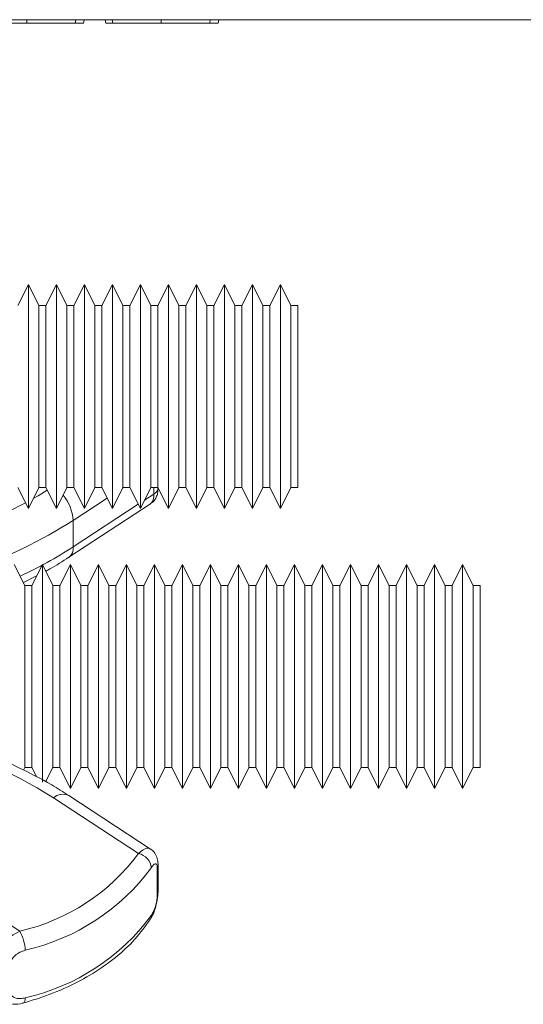
# Model space of a CAD drawing. Units: millimetres. Extents: x -1371 to 9896, y 3672 to 8415.
# Drawn here: x 7114 to 7150, y 6880 to 6950 of the extents above; entities that cross this region are included whole.
import ezdxf

# ---------------------------------------------------------------- set-up
doc = ezdxf.new("R2010")
doc.units = ezdxf.units.MM
doc.linetypes.add('SLD-Solid', pattern=[0])
doc.layers.add('ACO_DRAINAGE', color=7, linetype='SLD-Solid')

# ---------------------------------------------------------------- blocks, each defined once
blk = doc.blocks.new('ACO 32935 32937 - FRONT')
at = {"layer": 'ACO_DRAINAGE', "linetype": 'SLD-Solid', "lineweight": 0}
for p, q in [((664.532, 1018), (313.263, 1018)), ((625.994, 1017.75), (625.994, 1018)), ((629.458, 1017.75), (629.498, 1018)), ((630.056, 1017.75), (630.1, 1018)), ((631.644, 1017.75), (631.6, 1018)), ((632.145, 1017.75), (632.104, 1018)), ((635.594, 1017.75), (635.594, 1018)), ((639.058, 1017.75), (639.098, 1018)), ((639.656, 1017.75), (639.7, 1018)), ((626.108, 999.094), (625.358, 997.594)), ((626.858, 997.594), (626.108, 999.094)), ((626.108, 991.094), (626.108, 999.094)), ((628.108, 999.094), (627.358, 997.594)), ((628.858, 997.594), (628.108, 999.094)), ((628.108, 991.094), (628.108, 999.094)), ((630.108, 999.094), (629.358, 997.594)), ((630.858, 997.594), (630.108, 999.094)), ((630.108, 991.094), (630.108, 999.094)), ((632.108, 999.094), (631.358, 997.594)), ((632.858, 997.594), (632.108, 999.094)), ((632.108, 991.094), (632.108, 999.094)), ((634.108, 999.094), (633.358, 997.594)), ((634.858, 997.594), (634.108, 999.094)), ((634.108, 991.094), (634.108, 999.094)), ((636.108, 999.094), (635.358, 997.594)), ((636.858, 997.594), (636.108, 999.094)), ((636.108, 991.094), (636.108, 999.094)), ((638.108, 999.094), (637.358, 997.594)), ((638.858, 997.594), (638.108, 999.094)), ((638.108, 991.094), (638.108, 999.094)), ((640.108, 999.094), (639.358, 997.594)), ((640.858, 997.594), (640.108, 999.094)), ((640.108, 991.094), (640.108, 999.094)), ((642.108, 999.094), (641.358, 997.594)), ((642.858, 997.594), (642.108, 999.094)), ((642.108, 991.094), (642.108, 999.094)), ((644.108, 999.094), (643.358, 997.594)), ((644.858, 997.594), (644.108, 999.094)), ((644.108, 991.094), (644.108, 999.094)), ((627.358, 997.594), (626.858, 997.594)), ((626.858, 991.094), (626.858, 997.594)), ((627.358, 997.594), (627.358, 984.594)), ((629.358, 997.594), (628.858, 997.594)), ((628.858, 991.094), (628.858, 997.594)), ((629.358, 997.594), (629.358, 984.594)), ((631.358, 997.594), (630.858, 997.594)), ((630.858, 991.094), (630.858, 997.594)), ((631.358, 997.594), (631.358, 984.594)), ((633.358, 997.594), (632.858, 997.594)), ((632.858, 991.094), (632.858, 997.594)), ((633.358, 997.594), (633.358, 984.594)), ((635.358, 997.594), (634.858, 997.594)), ((634.858, 991.094), (634.858, 997.594)), ((635.358, 997.594), (635.358, 984.594)), ((637.358, 997.594), (636.858, 997.594)), ((636.858, 991.094), (636.858, 997.594)), ((637.358, 997.594), (637.358, 984.594)), ((639.358, 997.594), (638.858, 997.594)), ((638.858, 991.094), (638.858, 997.594)), ((639.358, 997.594), (639.358, 984.594)), ((641.358, 997.594), (640.858, 997.594)), ((640.858, 991.094), (640.858, 997.594)), ((641.358, 997.594), (641.358, 984.594)), ((643.358, 997.594), (642.858, 997.594)), ((642.858, 991.094), (642.858, 997.594)), ((643.358, 997.594), (643.358, 984.594)), ((645.358, 997.594), (644.858, 997.594)), ((644.858, 991.094), (644.858, 997.594)), ((645.358, 997.594), (645.358, 984.594)), ((626.108, 983.094), (626.108, 991.094)), ((626.858, 984.594), (626.858, 991.094)), ((628.108, 983.094), (628.108, 991.094)), ((628.858, 984.594), (628.858, 991.094)), ((630.108, 983.094), (630.108, 991.094)), ((630.858, 984.594), (630.858, 991.094)), ((632.108, 983.094), (632.108, 991.094)), ((632.858, 984.594), (632.858, 991.094)), ((634.108, 983.094), (634.108, 991.094)), ((634.858, 984.594), (634.858, 991.094)), ((636.108, 983.094), (636.108, 991.094)), ((636.858, 984.594), (636.858, 991.094)), ((638.108, 983.094), (638.108, 991.094)), ((638.858, 984.594), (638.858, 991.094)), ((640.108, 983.094), (640.108, 991.094)), ((640.858, 984.594), (640.858, 991.094)), ((642.108, 983.094), (642.108, 991.094)), ((642.858, 984.594), (642.858, 991.094)), ((644.108, 983.094), (644.108, 991.094)), ((644.858, 984.594), (644.858, 991.094)), ((625.358, 984.594), (626.108, 983.094)), ((626.108, 983.094), (626.858, 984.594)), ((626.858, 984.594), (627.358, 984.594)), ((627.358, 984.594), (628.108, 983.094)), ((628.108, 983.094), (628.858, 984.594)), ((628.858, 984.594), (629.358, 984.594)), ((629.358, 984.594), (630.108, 983.094)), ((630.108, 983.094), (630.858, 984.594)), ((630.858, 984.594), (631.358, 984.594)), ((631.358, 984.594), (632.108, 983.094)), ((632.108, 983.094), (632.858, 984.594)), ((632.911, 984.594), (632.833, 984.543)), ((632.858, 984.594), (633.358, 984.594)), ((633.358, 984.594), (634.108, 983.094)), ((634.108, 983.094), (634.858, 984.594)), ((634.858, 984.594), (635.358, 984.594)), ((635.077, 984.12), (635.077, 984.594)), ((635.358, 984.594), (636.108, 983.094)), ((636.108, 983.094), (636.858, 984.594)), ((636.858, 984.594), (637.358, 984.594)), ((637.358, 984.594), (638.108, 983.094)), ((638.108, 983.094), (638.858, 984.594)), ((638.858, 984.594), (639.358, 984.594)), ((639.358, 984.594), (640.108, 983.094)), ((640.108, 983.094), (640.858, 984.594)), ((640.858, 984.594), (641.358, 984.594)), ((641.358, 984.594), (642.108, 983.094)), ((642.108, 983.094), (642.858, 984.594)), ((642.858, 984.594), (643.358, 984.594)), ((643.358, 984.594), (644.108, 983.094)), ((644.108, 983.094), (644.858, 984.594)), ((644.858, 984.594), (645.358, 984.594)), ((626.462, 983.802), (626.808, 984.002)), ((626.808, 984.002), (627.458, 984.396)), ((631.741, 983.829), (629.314, 982.241)), ((634.4, 983.677), (635.077, 984.12)), ((628.995, 979.602), (634.837, 983.424)), ((629.314, 980.351), (633.961, 983.39)), ((629.314, 982.241), (629.314, 980.351)), ((625.858, 977.594), (625.108, 979.094)), ((627.108, 979.094), (626.358, 977.594)), ((627.858, 977.594), (627.108, 979.094)), ((627.108, 971.094), (627.108, 979.094)), ((629.108, 979.094), (628.358, 977.594)), ((629.858, 977.594), (629.108, 979.094)), ((629.108, 971.094), (629.108, 979.094)), ((631.108, 979.094), (630.358, 977.594)), ((631.858, 977.594), (631.108, 979.094)), ((631.108, 971.094), (631.108, 979.094)), ((633.108, 979.094), (632.358, 977.594)), ((633.858, 977.594), (633.108, 979.094)), ((633.108, 971.094), (633.108, 979.094)), ((635.108, 979.094), (634.358, 977.594)), ((635.858, 977.594), (635.108, 979.094)), ((635.108, 971.094), (635.108, 979.094)), ((637.108, 979.094), (636.358, 977.594)), ((637.858, 977.594), (637.108, 979.094)), ((637.108, 971.094), (637.108, 979.094)), ((639.108, 979.094), (638.358, 977.594)), ((639.858, 977.594), (639.108, 979.094)), ((639.108, 971.094), (639.108, 979.094)), ((641.108, 979.094), (640.358, 977.594)), ((641.858, 977.594), (641.108, 979.094)), ((641.108, 971.094), (641.108, 979.094)), ((643.108, 979.094), (642.358, 977.594)), ((643.858, 977.594), (643.108, 979.094)), ((643.108, 971.094), (643.108, 979.094)), ((645.108, 979.094), (644.358, 977.594)), ((645.858, 977.594), (645.108, 979.094)), ((645.108, 971.094), (645.108, 979.094)), ((647.108, 979.094), (646.358, 977.594)), ((647.858, 977.594), (647.108, 979.094)), ((647.108, 971.094), (647.108, 979.094)), ((649.108, 979.094), (648.358, 977.594)), ((649.858, 977.594), (649.108, 979.094)), ((649.108, 971.094), (649.108, 979.094)), ((651.108, 979.094), (650.358, 977.594)), ((651.858, 977.594), (651.108, 979.094)), ((651.108, 971.094), (651.108, 979.094)), ((653.108, 979.094), (652.358, 977.594)), ((653.858, 977.594), (653.108, 979.094)), ((653.108, 971.094), (653.108, 979.094)), ((655.108, 979.094), (654.358, 977.594)), ((655.858, 977.594), (655.108, 979.094)), ((655.108, 971.094), (655.108, 979.094)), ((657.108, 979.094), (656.358, 977.594)), ((657.858, 977.594), (657.108, 979.094)), ((657.108, 971.094), (657.108, 979.094)), ((625.76, 977.792), (626.702, 978.281)), ((626.358, 977.594), (625.858, 977.594)), ((625.858, 971.094), (625.858, 977.594)), ((626.358, 977.594), (626.358, 964.594)), ((628.358, 977.594), (627.858, 977.594)), ((627.858, 971.094), (627.858, 977.594)), ((628.358, 977.594), (628.358, 964.594)), ((630.358, 977.594), (629.858, 977.594)), ((629.858, 971.094), (629.858, 977.594)), ((630.358, 977.594), (630.358, 964.594)), ((632.358, 977.594), (631.858, 977.594)), ((631.858, 971.094), (631.858, 977.594)), ((632.358, 977.594), (632.358, 964.594)), ((634.358, 977.594), (633.858, 977.594)), ((633.858, 971.094), (633.858, 977.594)), ((634.358, 977.594), (634.358, 964.594)), ((636.358, 977.594), (635.858, 977.594)), ((635.858, 971.094), (635.858, 977.594)), ((636.358, 977.594), (636.358, 964.594)), ((638.358, 977.594), (637.858, 977.594)), ((637.858, 971.094), (637.858, 977.594)), ((638.358, 977.594), (638.358, 964.594)), ((640.358, 977.594), (639.858, 977.594)), ((639.858, 971.094), (639.858, 977.594)), ((640.358, 977.594), (640.358, 964.594)), ((642.358, 977.594), (641.858, 977.594)), ((641.858, 971.094), (641.858, 977.594)), ((642.358, 977.594), (642.358, 964.594)), ((644.358, 977.594), (643.858, 977.594)), ((643.858, 971.094), (643.858, 977.594)), ((644.358, 977.594), (644.358, 964.594)), ((646.358, 977.594), (645.858, 977.594)), ((645.858, 971.094), (645.858, 977.594)), ((646.358, 977.594), (646.358, 964.594)), ((648.358, 977.594), (647.858, 977.594)), ((647.858, 971.094), (647.858, 977.594)), ((648.358, 977.594), (648.358, 964.594)), ((650.358, 977.594), (649.858, 977.594)), ((649.858, 971.094), (649.858, 977.594)), ((650.358, 977.594), (650.358, 964.594)), ((652.358, 977.594), (651.858, 977.594)), ((651.858, 971.094), (651.858, 977.594)), ((652.358, 977.594), (652.358, 964.594)), ((654.358, 977.594), (653.858, 977.594)), ((653.858, 971.094), (653.858, 977.594)), ((654.358, 977.594), (654.358, 964.594)), ((656.358, 977.594), (655.858, 977.594)), ((655.858, 971.094), (655.858, 977.594)), ((656.358, 977.594), (656.358, 964.594)), ((658.358, 977.594), (657.858, 977.594)), ((657.858, 971.094), (657.858, 977.594)), ((658.358, 977.594), (658.358, 964.594)), ((625.858, 964.594), (625.858, 971.094)), ((627.108, 963.547), (627.108, 971.094)), ((627.858, 964.594), (627.858, 971.094)), ((629.108, 963.094), (629.108, 971.094)), ((629.858, 964.594), (629.858, 971.094)), ((631.108, 963.094), (631.108, 971.094)), ((631.858, 964.594), (631.858, 971.094)), ((633.108, 963.094), (633.108, 971.094)), ((633.858, 964.594), (633.858, 971.094)), ((635.108, 963.094), (635.108, 971.094)), ((635.858, 964.594), (635.858, 971.094)), ((637.108, 963.094), (637.108, 971.094)), ((637.858, 964.594), (637.858, 971.094)), ((639.108, 963.094), (639.108, 971.094)), ((639.858, 964.594), (639.858, 971.094)), ((641.108, 963.094), (641.108, 971.094)), ((641.858, 964.594), (641.858, 971.094)), ((643.108, 963.094), (643.108, 971.094)), ((643.858, 964.594), (643.858, 971.094)), ((645.108, 963.094), (645.108, 971.094)), ((645.858, 964.594), (645.858, 971.094)), ((647.108, 963.094), (647.108, 971.094)), ((647.858, 964.594), (647.858, 971.094)), ((649.108, 963.094), (649.108, 971.094)), ((649.858, 964.594), (649.858, 971.094)), ((651.108, 963.094), (651.108, 971.094)), ((651.858, 964.594), (651.858, 971.094)), ((653.108, 963.094), (653.108, 971.094)), ((653.858, 964.594), (653.858, 971.094)), ((655.108, 963.094), (655.108, 971.094)), ((655.858, 964.594), (655.858, 971.094)), ((657.108, 963.094), (657.108, 971.094)), ((657.858, 964.594), (657.858, 971.094)), ((625.762, 964.401), (625.858, 964.594)), ((625.858, 964.594), (626.358, 964.594)), ((626.358, 964.594), (626.703, 963.906)), ((627.345, 963.568), (627.858, 964.594)), ((627.858, 964.594), (628.358, 964.594)), ((628.358, 964.594), (629.108, 963.094)), ((629.108, 963.094), (629.858, 964.594)), ((629.858, 964.594), (630.358, 964.594)), ((630.358, 964.594), (631.108, 963.094)), ((631.108, 963.094), (631.858, 964.594)), ((631.858, 964.594), (632.358, 964.594)), ((632.358, 964.594), (633.108, 963.094)), ((633.108, 963.094), (633.858, 964.594)), ((633.858, 964.594), (634.358, 964.594)), ((634.358, 964.594), (635.108, 963.094)), ((635.108, 963.094), (635.858, 964.594)), ((635.858, 964.594), (636.358, 964.594)), ((636.358, 964.594), (637.108, 963.094)), ((637.108, 963.094), (637.858, 964.594)), ((637.858, 964.594), (638.358, 964.594)), ((638.358, 964.594), (639.108, 963.094)), ((639.108, 963.094), (639.858, 964.594)), ((639.858, 964.594), (640.358, 964.594)), ((640.358, 964.594), (641.108, 963.094)), ((641.108, 963.094), (641.858, 964.594)), ((641.858, 964.594), (642.358, 964.594)), ((642.358, 964.594), (643.108, 963.094)), ((643.108, 963.094), (643.858, 964.594)), ((643.858, 964.594), (644.358, 964.594)), ((644.358, 964.594), (645.108, 963.094)), ((645.108, 963.094), (645.858, 964.594)), ((645.858, 964.594), (646.358, 964.594)), ((646.358, 964.594), (647.108, 963.094)), ((647.108, 963.094), (647.858, 964.594)), ((647.858, 964.594), (648.358, 964.594)), ((648.358, 964.594), (649.108, 963.094)), ((649.108, 963.094), (649.858, 964.594)), ((649.858, 964.594), (650.358, 964.594)), ((650.358, 964.594), (651.108, 963.094)), ((651.108, 963.094), (651.858, 964.594)), ((651.858, 964.594), (652.358, 964.594)), ((652.358, 964.594), (653.108, 963.094)), ((653.108, 963.094), (653.858, 964.594)), ((653.858, 964.594), (654.358, 964.594)), ((654.358, 964.594), (655.108, 963.094)), ((655.108, 963.094), (655.858, 964.594)), ((655.858, 964.594), (656.358, 964.594)), ((656.358, 964.594), (657.108, 963.094)), ((657.108, 963.094), (657.858, 964.594)), ((657.858, 964.594), (658.358, 964.594)), ((633.977, 958.451), (627.9, 962.426)), ((634.835, 958.767), (628.995, 962.587)), ((614.514, 960.081), (625.492, 952.9)), ((635.315, 955.502), (635.315, 957.393)), ((635.369, 955.716), (635.369, 957.606)), ((625.874, 948.002), (625.852, 947.894)), ((625.882, 948.138), (625.874, 948.002)), ((625.768, 947.779), (625.759, 947.777)), ((625.816, 947.819), (625.768, 947.779)), ((625.852, 947.894), (625.816, 947.819))]:
    blk.add_line(p, q, dxfattribs=at)
for centre, radius, start, end in [((634.8, 984.619), 0.57, 298.96813, 356.34869), ((626.218, 982.035), 3.103, 3.80798, 40.3436), ((610.364, 1012.635), 33.026, 284.89208, 298.07661), ((611.359, 1010.235), 33.257, 288.49624, 302.67644), ((612.619, 1006.024), 30.624, 294.93213, 303.03579), ((628.484, 980.262), 0.835, 307.68069, 6.068), ((610.53, 935.127), 32.357, 57.53177, 76.93862), ((628.567, 961.693), 0.991, 64.43763, 132.29248), ((622.246, 967.122), 14.588, 282.85482, 323.52814), ((633.71, 957.283), 1.198, 7.49785, 77.10818), ((622.434, 966.652), 15.5, 282.85482, 323.52814), ((634.917, 957.609), 0.452, 331.50122, 359.36626), ((634.917, 955.718), 0.452, 331.49591, 359.72404), ((622.434, 963.249), 15.5, 282.85482, 323.52814), ((634.38, 954.026), 0.518, 327.41484, 1.05589), ((623.029, 951.457), 2.854, 1.69239, 30.36697)]:
    blk.add_arc(centre, radius, start, end, dxfattribs=at)
for points, knots in [([(622.545, 1017.75), (622.628, 1017.75), (622.879, 1017.75), (623.532, 1017.75), (624.583, 1017.75), (625.447, 1017.75), (625.901, 1017.75), (625.994, 1017.75)], [0, 0, 0, 0, 0.137391, 0.415546, 0.693267, 0.937215, 1, 1, 1, 1]), ([(625.994, 1017.75), (626.197, 1017.75), (626.813, 1017.75), (627.808, 1017.75), (628.831, 1017.75), (629.242, 1017.75), (629.458, 1017.75)], [0, 0, 0, 0, 0.138965, 0.420625, 0.696865, 1, 1, 1, 1]), ([(629.458, 1017.75), (629.534, 1017.75), (629.765, 1017.75), (629.941, 1017.75), (630.043, 1017.75), (630.051, 1017.75), (630.056, 1017.75)], [0, 0, 0, 0, 0.162879, 0.489579, 0.7441, 1, 1, 1, 1]), ([(631.644, 1017.75), (631.645, 1017.75), (631.649, 1017.75), (631.71, 1017.75), (631.85, 1017.75), (632.046, 1017.75), (632.145, 1017.75)], [0, 0, 0, 0, 0.1608861, 0.4828564, 0.7396668, 1, 1, 1, 1]), ([(632.145, 1017.75), (632.228, 1017.75), (632.479, 1017.75), (633.132, 1017.75), (634.183, 1017.75), (635.047, 1017.75), (635.501, 1017.75), (635.594, 1017.75)], [0, 0, 0, 0, 0.137391, 0.415546, 0.693267, 0.937215, 1, 1, 1, 1]), ([(635.594, 1017.75), (635.797, 1017.75), (636.413, 1017.75), (637.408, 1017.75), (638.431, 1017.75), (638.842, 1017.75), (639.058, 1017.75)], [0, 0, 0, 0, 0.138965, 0.420625, 0.696865, 1, 1, 1, 1]), ([(639.058, 1017.75), (639.134, 1017.75), (639.365, 1017.75), (639.541, 1017.75), (639.643, 1017.75), (639.651, 1017.75), (639.656, 1017.75)], [0, 0, 0, 0, 0.162879, 0.489579, 0.7441, 1, 1, 1, 1]), ([(634.829, 983.438), (634.869, 983.46), (635.011, 983.534), (635.175, 983.754), (635.308, 984.05), (635.369, 984.321), (635.357, 984.513), (635.353, 984.595)], [0, 0, 0, 0, 0.09622, 0.3372733, 0.5677127, 0.816078, 1, 1, 1, 1]), ([(634.819, 983.451), (634.869, 983.479), (635.001, 983.552), (635.067, 983.828), (635.075, 984.057), (635.077, 984.12)], [0, 0, 0, 0, 0.311229, 0.812558, 1, 1, 1, 1]), ([(627.347, 978.617), (627.448, 978.668), (628.032, 978.967), (628.559, 979.315), (628.995, 979.602)], [0, 0, 0, 0, 0.172115, 1, 1, 1, 1]), ([(628.995, 962.587), (628.592, 962.842), (627.435, 963.573), (625.364, 964.655), (622.739, 965.758), (620.59, 966.485), (619.312, 966.814), (618.995, 966.896)], [0, 0, 0, 0, 0.1382386, 0.3970257, 0.6558701, 0.9146621, 1, 1, 1, 1]), ([(633.977, 958.451), (634.092, 958.55), (634.331, 958.757), (634.631, 958.859), (634.769, 958.784), (634.828, 958.752)], [0, 0, 0, 0, 0.348891, 0.725012, 1, 1, 1, 1]), ([(635.365, 957.603), (635.367, 957.633), (635.373, 957.805), (635.331, 958.09), (635.164, 958.458), (634.977, 958.696), (634.844, 958.755), (634.831, 958.761)], [0, 0, 0, 0, 0.066818, 0.39178, 0.692349, 0.970968, 1, 1, 1, 1]), ([(635.315, 957.393), (635.311, 957.465), (635.303, 957.61), (635.245, 957.714), (635.155, 957.724), (635.036, 957.636), (634.943, 957.503), (634.898, 957.439)], [0, 0, 0, 0, 0.184683, 0.371481, 0.570349, 0.791716, 1, 1, 1, 1]), ([(635.258, 954.891), (635.279, 954.973), (635.353, 955.256), (635.361, 955.523), (635.366, 955.713)], [0, 0, 0, 0, 0.288492, 1, 1, 1, 1]), ([(634.898, 954.035), (634.951, 954.129), (635.057, 954.314), (635.187, 954.687), (635.276, 955.066), (635.312, 955.343), (635.314, 955.468), (635.315, 955.502)], [0, 0, 0, 0, 0.245024, 0.487273, 0.717789, 0.923959, 1, 1, 1, 1]), ([(634.81, 953.753), (634.837, 953.79), (634.998, 954.015), (635.151, 954.408), (635.234, 954.779), (635.258, 954.891)], [0, 0, 0, 0, 0.1204522, 0.7345287, 1, 1, 1, 1]), ([(625.759, 947.776), (626.135, 947.887), (627.221, 948.207), (628.913, 948.886), (630.751, 949.861), (632.369, 951.007), (633.769, 952.296), (634.466, 953.262), (634.816, 953.747)], [0, 0, 0, 0, 0.0954101, 0.2756979, 0.4563626, 0.6372493, 0.8180538, 1, 1, 1, 1]), ([(623.763, 950.668), (623.766, 950.734), (623.777, 950.976), (623.931, 951.452), (624.32, 952.044), (624.871, 952.574), (625.285, 952.792), (625.492, 952.9)], [0, 0, 0, 0, 0.081248, 0.298552, 0.531725, 0.766844, 1, 1, 1, 1]), ([(625.882, 951.541), (625.754, 951.497), (625.499, 951.409), (625.156, 951.175), (624.907, 950.901), (624.805, 950.667), (624.798, 950.545), (624.796, 950.512)], [0, 0, 0, 0, 0.2450236, 0.4872726, 0.7177888, 0.9239586, 1, 1, 1, 1]), ([(624.176, 947.994), (624.265, 947.933), (624.516, 947.762), (625.048, 947.68), (625.507, 947.678), (625.741, 947.776), (625.757, 947.783)], [0, 0, 0, 0, 0.19659, 0.555294, 0.968264, 1, 1, 1, 1]), ([(624.796, 948.621), (624.807, 948.545), (624.829, 948.39), (624.995, 948.216), (625.241, 948.104), (625.549, 948.068), (625.773, 948.115), (625.882, 948.138)], [0, 0, 0, 0, 0.184683, 0.371481, 0.570349, 0.791716, 1, 1, 1, 1])]:
    blk.add_open_spline(points, degree=3, knots=knots, dxfattribs=at)
blk = doc.blocks.new('A$C0EAD2485')
at = {"layer": 'ACO_DRAINAGE'}
blk.add_blockref('ACO 32935 32937 - FRONT', (1282.8116, 2259.8558), dxfattribs=at)

msp = doc.modelspace()

# ---------------------------------------------------------------- block references
msp.add_blockref('A$C0EAD2485', (5205.7385, 3672.0845))

doc.saveas('drawing.dxf')
